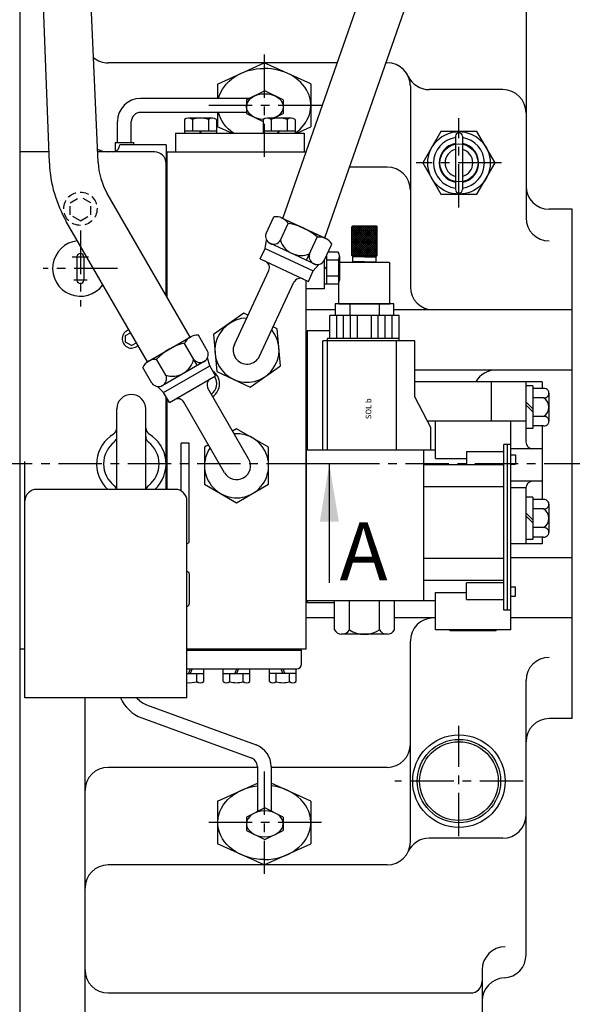
# Model space of a CAD drawing. Units: millimetres. Extents: x 0 to 3468, y -11 to 2466.
# Drawn here: x 1449 to 1688, y 1688 to 2113 of the extents above; entities that cross this region are included whole.
import ezdxf

# ---------------------------------------------------------------- set-up
doc = ezdxf.new("R2010")
doc.units = ezdxf.units.MM
doc.header["$LTSCALE"] = 15
doc.linetypes.add('CENTER', pattern=[2, 1.25, -0.25, 0.25, -0.25])
doc.linetypes.add('HIDDEN', pattern=[0.375, 0.25, -0.125])
for name, color, linetype in [('1', 1, 'CENTER'), ('14', 14, 'Continuous'), ('3', 3, 'HIDDEN'), ('4', 4, 'Continuous'), ('DIM', 6, 'Continuous')]:
    doc.layers.add(name, color=color, linetype=linetype)
doc.styles.add('GCHM', font='gem2', dxfattribs={"bigfont": 'gchm'})
doc.styles.add('ROMANS', font='romans.shx', dxfattribs={"width": 1.5})
doc.styles.get("Standard").update_dxf_attribs({"font": 'txt.shx', "bigfont": 'whgtxt.shx'})
doc.dimstyles.new('A0', dxfattribs={"dimtxt": 10, "dimasz": 8, "dimexe": 2, "dimexo": 0.7, "dimgap": 2, "dimtad": 1, "dimtoh": 1, "dimdec": 3, "dimdsep": 46, "dimtxsty": 'Standard', "dimcen": 0.09, "dimclrd": 2, "dimclre": 2, "dimclrt": 6, "dimadec": 0, "dimazin": 2, "dimtfac": 1, "dimtdec": 3, "dimtmove": 0, "dimatfit": 3, "dimfxl": 0, "dimtolj": 1, "dimarcsym": 0})

msp = doc.modelspace()

# ---------------------------------------------------------------- hatches: boundary and pattern name
at = {"layer": '14'}
h = msp.add_hatch(dxfattribs=at)
h.set_pattern_fill('ANSI37', color=256, scale=0.2, angle=-90, style=0)
h.set_pattern_definition([(45, (1592.4911, 2011.0445), (0.449013, -0.449013), []), (315, (1592.4911, 2011.0445), (-0.449013, -0.449013), [])])
h.paths.add_polyline_path([(1597.9911, 2011.0445), (1603.4911, 2011.0445), (1603.4911, 2021.8445), (1597.9911, 2021.8445)])
h.paths.add_polyline_path([(1597.9911, 2021.8445), (1592.4911, 2021.8445), (1592.4911, 2011.0445), (1597.9911, 2011.0445)])
h.paths.add_polyline_path([(1603.4911, 2021.8445), (1603.4911, 2023.3445), (1602.9911, 2023.8445), (1597.9911, 2023.8445), (1597.9911, 2021.8445)])
h.paths.add_polyline_path([(1592.9911, 2023.8445), (1592.4911, 2023.3445), (1592.4911, 2021.8445), (1597.9911, 2021.8445), (1597.9911, 2023.8445)])

# ---------------------------------------------------------------- linework, layer by layer
for p, q in [((1482.8401, 2051.2814), (1474.6061, 2241.8916)), ((1562.7427, 2027.0667), (1639.0956, 2244.8822)), ((1461.8129, 2050.8558), (1454.9556, 2237.8377)), ((1580.8689, 2018.6143), (1656.4112, 2234.746)), ((1449.2333, 1661.0445), (1449.2357, 2181.0482)), ((1449.2333, 1661.0445), (1449.2333, 2139.7945)), ((1667.8333, 2133.0445), (1667.8333, 2027.3425)), ((1586.293, 2094.2496), (1487.2333, 2094.2496)), ((1534.5107, 2085.0923), (1554.7151, 2094.2496)), ((1574.8369, 2085.1297), (1554.7151, 2094.2496)), ((1607.8333, 2094.2496), (1607.3049, 2094.2496)), ((1534.5107, 2085.0923), (1534.5107, 2078.8547)), ((1574.8369, 2085.1297), (1574.8369, 2066.58)), ((1617.8333, 2084.2496), (1617.8333, 1997.5445)), ((1554.9664, 2082.1961), (1547.0289, 2078.2269)), ((1562.9039, 2078.2269), (1554.9664, 2082.1961)), ((1657.8333, 2082.7026), (1625.9591, 2082.7026)), ((1548.2845, 2078.8547), (1501.2333, 2078.8547)), ((1547.0289, 2078.2269), (1547.0289, 2072.4154)), ((1562.9039, 2078.2269), (1562.9039, 2072.4154)), ((1547.0289, 2072.8547), (1501.2333, 2072.8547)), ((1534.5107, 2072.8547), (1534.5107, 2066.6171)), ((1547.0289, 2072.4154), (1554.1496, 2068.8545)), ((1558.7628, 2070.3445), (1562.9039, 2072.4154)), ((1491.2333, 2059.8445), (1491.2333, 2068.8547)), ((1497.2333, 2059.8445), (1497.2333, 2068.8547)), ((1516.2778, 2063.8445), (1571.8778, 2063.8445)), ((1516.2778, 2063.8445), (1516.2778, 2055.8445)), ((1520.1496, 2064.8422), (1534.006, 2064.8422)), ((1520.1496, 2063.8422), (1534.006, 2063.8422)), ((1526.8014, 2063.8422), (1527.3109, 2064.8422)), ((1527.0778, 2063.8422), (1527.5873, 2064.8422)), ((1540.6726, 2063.8445), (1534.5107, 2066.6171)), ((1554.1496, 2064.8445), (1568.006, 2064.8445)), ((1560.4389, 2063.8445), (1560.9484, 2064.8445)), ((1560.7153, 2063.8445), (1561.2248, 2064.8445)), ((1568.7576, 2063.8445), (1574.8369, 2066.58)), ((1571.8778, 2063.8445), (1571.8778, 2055.8445)), ((1490.2333, 2059.8445), (1490.2333, 2055.8445)), ((1490.2333, 2059.8445), (1498.2333, 2059.8445)), ((1512.2333, 2058.8445), (1492.2333, 2058.8445)), ((1498.2333, 2059.8445), (1498.2333, 2058.8445)), ((1512.2333, 2058.8445), (1512.2333, 2050.8445)), ((1461.5915, 2055.8445), (1449.2333, 2055.8445)), ((1507.2333, 2055.8445), (1482.5967, 2055.8445)), ((1498.2333, 2055.8445), (1490.2333, 2055.8445)), ((1512.7333, 2055.8445), (1572.7333, 2055.8445)), ((1512.7333, 1992.9907), (1512.7333, 2055.8445)), ((1512.2333, 1993.8567), (1512.2333, 2050.8445)), ((1512.7333, 2049.2163), (1512.2333, 2049.2163)), ((1607.8333, 2049.2163), (1591.5649, 2049.2163)), ((1522.6615, 1975.7945), (1486.8167, 2037.8794)), ((1687.8333, 2031.0445), (1677.8333, 2031.0445)), ((1687.8333, 2031.0445), (1677.8333, 2031.0445)), ((1687.8333, 2031.0445), (1677.8333, 2031.0445)), ((1687.8333, 2031.0445), (1677.8333, 2031.0445)), ((1687.8333, 1811.0445), (1687.8333, 2031.0445)), ((1687.8333, 1811.0445), (1687.8333, 2031.0445)), ((1504.1615, 1965.1135), (1469.1274, 2025.7943)), ((1555.4441, 2020.5397), (1558.7823, 2027.6986)), ((1561.7232, 2017.6117), (1565.0949, 2024.8425)), ((1561.8639, 2027.4765), (1581.7477, 2018.2045)), ((1562.3872, 2027.2325), (1581.2244, 2018.4485)), ((1592.4911, 2023.3445), (1592.9911, 2023.8445)), ((1592.4911, 2011.0445), (1592.4911, 2023.3445)), ((1592.9911, 2023.8445), (1602.9911, 2023.8445)), ((1602.9911, 2023.8445), (1603.4911, 2023.3445)), ((1603.4911, 2011.0445), (1603.4911, 2023.3445)), ((1555.044, 2014.106), (1555.6791, 2017.7079)), ((1556.4365, 2016.7668), (1577.0323, 2007.1628)), ((1573.0135, 2009.0368), (1577.6196, 2018.9147)), ((1580.5604, 2008.8278), (1583.8987, 2015.9867)), ((1552.9309, 2009.5745), (1555.044, 2014.106)), ((1555.044, 2014.106), (1575.8891, 2004.3858)), ((1473.7333, 2010.4445), (1473.7333, 2000.4445)), ((1476.7333, 2010.4445), (1476.7333, 2000.4445)), ((1552.9309, 2009.5745), (1573.776, 1999.8543)), ((1575.8891, 2004.3858), (1578.2401, 2007.1876)), ((1580.7333, 1996.6093), (1580.7333, 2009.1985)), ((1581.7333, 1998.6811), (1581.7333, 2011.343)), ((1587.4911, 2008.1445), (1586.9911, 2007.6445)), ((1586.9911, 1990.1445), (1586.9911, 2007.6445)), ((1587.4911, 2008.1445), (1597.9911, 2008.1445)), ((1591.4911, 2008.1445), (1592.9911, 2008.1445)), ((1592.4911, 2011.0445), (1592.9911, 2010.5445)), ((1592.4911, 2011.0445), (1603.4911, 2011.0445)), ((1592.9911, 2008.1445), (1592.9911, 2010.5445)), ((1602.9911, 2010.5445), (1592.9911, 2010.5445)), ((1597.9911, 2010.4445), (1592.9911, 2010.4445)), ((1597.9911, 2008.2445), (1592.9911, 2008.2445)), ((1597.9911, 2010.4445), (1602.9911, 2010.4445)), ((1597.9911, 2008.2445), (1602.9911, 2008.2445)), ((1597.9911, 2008.1445), (1608.4911, 2008.1445)), ((1602.9911, 2010.5445), (1603.4911, 2011.0445)), ((1602.9911, 2008.1445), (1602.9911, 2010.5445)), ((1602.9911, 2008.1445), (1604.4911, 2008.1445)), ((1608.4911, 2008.1445), (1608.9911, 2007.6445)), ((1608.9911, 1990.1445), (1608.9911, 2007.6445)), ((1541.7954, 1972.6802), (1556.6477, 2004.5312)), ((1573.776, 1999.8543), (1575.8891, 2004.3858)), ((1580.7333, 2005.6093), (1581.7333, 2006.1188)), ((1580.7333, 2005.3329), (1581.7333, 2005.8424)), ((1552.6711, 1967.6088), (1567.5234, 1999.4597)), ((1572.7333, 1841.0445), (1572.7333, 2000.3405)), ((1580.7333, 1996.6093), (1572.7333, 1996.6093)), ((1586.9911, 1990.1445), (1608.9911, 1990.1445)), ((1585.2894, 1987.5445), (1572.7333, 1987.5445)), ((1687.8333, 1987.5445), (1610.6928, 1987.5445)), ((1494.7724, 1976.4879), (1496.889, 1977.7099)), ((1582.7333, 1978.5445), (1573.2333, 1978.5445)), ((1573.2333, 1978.5445), (1573.2333, 1926.9445)), ((1494.7724, 1973.6012), (1494.7724, 1976.4879)), ((1497.2724, 1972.1578), (1494.7724, 1973.6012)), ((1497.2724, 1972.1578), (1499.389, 1973.3798)), ((1504.1615, 1965.1135), (1523.1615, 1976.0832)), ((1504.6615, 1965.4022), (1522.6615, 1975.7945)), ((1525.6615, 1963.6702), (1520.212, 1973.1089)), ((1530.1615, 1969.7323), (1526.212, 1976.5731)), ((1512.1615, 1959.34), (1508.1723, 1966.2494)), ((1509.8212, 1954.5248), (1529.5017, 1965.8873)), ((1531.1208, 1963.358), (1530.1741, 1966.8908)), ((1506.1615, 1955.8759), (1502.212, 1962.7166)), ((1511.2022, 1951.858), (1531.1208, 1963.358)), ((1533.6208, 1959.0279), (1531.1208, 1963.358)), ((1573.2333, 1961.5445), (1572.7333, 1961.5445)), ((1687.8333, 1961.5445), (1619.8364, 1961.5445)), ((1513.7022, 1947.5279), (1533.6208, 1959.0279)), ((1674.7333, 1956.5445), (1619.5786, 1956.5445)), ((1652.7333, 1956.5445), (1652.7333, 1939.4445)), ((1667.7333, 1956.5445), (1667.7333, 1930.5445)), ((1674.7333, 1956.5445), (1674.7333, 1953.6274)), ((1511.2022, 1951.858), (1508.6159, 1954.4442)), ((1513.7022, 1947.5279), (1511.2022, 1951.858)), ((1547.9294, 1923.2445), (1530.3576, 1953.6798)), ((1670.7333, 1954.7445), (1667.7333, 1954.7445)), ((1670.7333, 1954.7445), (1670.7333, 1936.3445)), ((1675.3999, 1953.6274), (1670.7333, 1953.6274)), ((1512.2333, 1910.0445), (1512.2333, 1950.0721)), ((1512.7333, 1910.0445), (1512.7333, 1949.2061)), ((1537.5371, 1917.2445), (1519.9653, 1947.6798)), ((1667.7333, 1947.8668), (1670.7333, 1944.8668)), ((1675.3999, 1949.586), (1670.7333, 1949.586)), ((1677.7333, 1951.6067), (1677.7333, 1939.4824)), ((1490.9833, 1910.0445), (1490.9833, 1944.7945)), ((1503.4833, 1910.0445), (1503.4833, 1944.7945)), ((1667.7333, 1946.592), (1670.7333, 1943.592)), ((1667.7333, 1939.513), (1624.9952, 1939.513)), ((1675.3999, 1941.5031), (1670.7333, 1941.5031)), ((1670.7333, 1936.3445), (1667.7333, 1936.3445)), ((1675.3999, 1937.4616), (1670.7333, 1937.4616)), ((1674.7333, 1937.4616), (1674.7333, 1905.6274)), ((1674.7333, 1927.5445), (1661.2911, 1927.5445)), ((1451.2724, 1837.0445), (1451.2724, 1922.0445)), ((1451.2724, 1820.0445), (1451.2724, 1922.0445)), ((1516.2724, 1910.0445), (1456.2724, 1910.0445)), ((1674.7333, 1913.5445), (1661.2911, 1913.5445)), ((1667.7359, 1910.669), (1661.2911, 1910.669)), ((1667.7333, 1910.5445), (1667.7333, 1886.5445)), ((1670.7333, 1906.7445), (1667.7333, 1906.7445)), ((1670.7333, 1906.7445), (1670.7333, 1888.3445)), ((1675.3999, 1905.6274), (1670.7333, 1905.6274)), ((1521.2724, 1820.0445), (1521.2724, 1905.0445)), ((1675.3999, 1901.586), (1670.7333, 1901.586)), ((1677.7333, 1903.6067), (1677.7333, 1891.4824)), ((1667.7333, 1899.8668), (1670.7333, 1896.8668)), ((1667.7333, 1898.592), (1670.7333, 1895.592)), ((1675.3999, 1893.5031), (1670.7333, 1893.5031)), ((1670.7333, 1888.3445), (1667.7333, 1888.3445)), ((1675.3999, 1889.4616), (1670.7333, 1889.4616)), ((1674.7333, 1889.4616), (1674.7333, 1886.5445)), ((1674.7333, 1886.5445), (1661.2911, 1886.5445)), ((1687.8333, 1880.5445), (1661.2911, 1880.5445)), ((1522.2724, 1873.5445), (1522.2724, 1860.5445)), ((1573.2333, 1861.9445), (1573.2333, 1860.9753)), ((1584.7333, 1860.9753), (1573.2333, 1860.9753)), ((1584.9911, 1854.5445), (1572.7333, 1854.5445)), ((1628.6911, 1854.5445), (1610.9911, 1854.5445)), ((1687.8333, 1854.5445), (1661.2911, 1854.5445)), ((1617.8333, 1757.8394), (1617.8333, 1844.5445)), ((1451.2724, 1841.0445), (1449.2333, 1841.0445)), ((1572.7333, 1841.0445), (1521.2724, 1841.0445)), ((1521.2724, 1840.5445), (1570.7333, 1840.5445)), ((1570.7333, 1834.5445), (1570.7333, 1840.5445)), ((1521.2724, 1832.5445), (1528.5068, 1832.5445)), ((1521.2724, 1832.5445), (1547.6838, 1832.5445)), ((1521.2724, 1830.5445), (1528.5068, 1830.5445)), ((1522.7333, 1832.5445), (1521.9127, 1830.5445)), ((1523.5539, 1832.5445), (1522.7333, 1830.5445)), ((1525.62, 1826.9703), (1525.62, 1830.5445)), ((1528.5068, 1827.0033), (1528.5068, 1832.5445)), ((1536.9598, 1832.5445), (1568.7333, 1832.5445)), ((1536.9598, 1827.0033), (1536.9598, 1832.5445)), ((1536.9598, 1830.5445), (1548.5068, 1830.5445)), ((1539.8465, 1826.9703), (1539.8465, 1830.5445)), ((1542.7333, 1832.5445), (1541.9127, 1830.5445)), ((1543.5539, 1832.5445), (1542.7333, 1830.5445)), ((1545.62, 1826.9703), (1545.62, 1830.5445)), ((1548.5068, 1827.0033), (1548.5068, 1832.5445)), ((1556.9598, 1827.0033), (1556.9598, 1832.5445)), ((1568.5068, 1830.5445), (1556.9598, 1830.5445)), ((1559.8465, 1826.9703), (1559.8465, 1830.5445)), ((1561.9127, 1832.5445), (1562.7333, 1830.5445)), ((1562.7333, 1832.5445), (1563.5539, 1830.5445)), ((1565.62, 1826.9703), (1565.62, 1830.5445)), ((1568.5068, 1827.0033), (1568.5068, 1832.5445)), ((1667.8333, 1709.0445), (1667.8333, 1827.4518)), ((1521.2724, 1820.0445), (1451.2724, 1820.0445)), ((1477.2333, 1674.1819), (1477.2333, 1820.0445)), ((1503.7971, 1817.0116), (1551.1512, 1799.6852)), ((1501.7355, 1811.377), (1549.0895, 1794.0505)), ((1687.8333, 1811.0445), (1677.8333, 1811.0445)), ((1551.7151, 1790.294), (1551.7151, 1770.7365)), ((1557.7151, 1790.294), (1557.7151, 1770.8812)), ((1551.7151, 1789.986), (1487.2333, 1789.986)), ((1561.7461, 1789.986), (1557.7151, 1789.986)), ((1607.8333, 1789.986), (1561.7461, 1789.986)), ((1534.5107, 1775.4057), (1551.7151, 1783.2033)), ((1574.8369, 1775.4431), (1557.7151, 1783.2033)), ((1534.5107, 1775.4057), (1534.5107, 1756.9305)), ((1574.8369, 1775.4431), (1574.8369, 1756.8934)), ((1554.9664, 1772.5095), (1547.0289, 1768.5403)), ((1562.9039, 1768.5403), (1554.9664, 1772.5095)), ((1547.0289, 1768.5403), (1547.0289, 1762.7289)), ((1562.9039, 1768.5403), (1562.9039, 1762.7289)), ((1547.0289, 1762.7289), (1554.9664, 1758.7595)), ((1554.9664, 1758.7595), (1562.9039, 1762.7289)), ((1554.7151, 1747.8394), (1534.5107, 1756.9305)), ((1554.7151, 1747.8394), (1574.8369, 1756.8934)), ((1657.8333, 1759.3865), (1625.9591, 1759.3865)), ((1607.8333, 1747.8394), (1487.2333, 1747.8394)), ((1648.8333, 1702.478), (1648.8333, 1661.0445)), ((1487.2333, 1692.5445), (1643.8333, 1692.5445))]:
    msp.add_line(p, q)
at = {"color": 7}
for p, q in [((1520.1496, 2069.7917), (1520.1496, 2063.8422)), ((1532.274, 2070.3422), (1521.8817, 2070.3422)), ((1523.6137, 2069.7917), (1523.6137, 2064.8422)), ((1530.5419, 2069.8313), (1530.5419, 2064.8422)), ((1534.006, 2069.7917), (1534.006, 2063.8422)), ((1554.1496, 2069.794), (1554.1496, 2063.8445)), ((1566.274, 2070.3445), (1555.8817, 2070.3445)), ((1557.6137, 2069.794), (1557.6137, 2064.8445)), ((1564.5419, 2069.8337), (1564.5419, 2064.8445)), ((1568.006, 2069.794), (1568.006, 2063.8445)), ((1586.6828, 2012.5375), (1582.2903, 2012.5375)), ((1586.7224, 2009.0734), (1581.7333, 2009.0734)), ((1587.2333, 2010.8055), (1587.2333, 2000.4132)), ((1586.6828, 1998.6811), (1580.7333, 1998.6811)), ((1586.6828, 2002.1452), (1581.7333, 2002.1452))]:
    msp.add_line(p, q, dxfattribs=at).dxf.unprotected_set("ltscale", 0)
at = {"color": 7, "linetype": 'Continuous', "ltscale": 20}
for p, q in [((1637.3333, 2062.5445), (1637.3333, 2039.5445)), ((1640.3333, 2062.5445), (1640.3333, 2039.5445))]:
    msp.add_line(p, q, dxfattribs=at)
at = {"linetype": 'Continuous'}
for p, q in [((1610.6928, 1990.1445), (1585.2894, 1990.1445)), ((1585.2894, 1990.1445), (1585.2894, 1985.1445)), ((1591.6403, 1990.1445), (1591.6403, 1985.1445)), ((1604.342, 1990.1445), (1604.342, 1985.1445)), ((1610.6928, 1985.1445), (1610.6928, 1990.1445)), ((1612.9911, 1985.1445), (1582.9911, 1985.1445)), ((1582.9911, 1975.1445), (1582.9911, 1985.1445)), ((1585.9911, 1975.1445), (1585.9911, 1985.1445)), ((1588.9911, 1975.1445), (1588.9911, 1985.1445)), ((1591.9911, 1975.1445), (1591.9911, 1985.1445)), ((1594.9911, 1975.1445), (1594.9911, 1985.1445)), ((1600.9911, 1975.1445), (1600.9911, 1985.1445)), ((1603.9911, 1975.1445), (1603.9911, 1985.1445)), ((1606.9911, 1975.1445), (1606.9911, 1985.1445)), ((1609.9911, 1975.1445), (1609.9911, 1985.1445)), ((1612.9911, 1974.1445), (1612.9911, 1985.1445)), ((1619.8364, 1974.1445), (1579.9911, 1974.1445)), ((1579.9911, 1926.9445), (1579.9911, 1974.1445)), ((1612.9911, 1975.1445), (1581.9911, 1975.1445)), ((1581.9911, 1926.9445), (1581.9911, 1975.1445)), ((1611.8364, 1926.9445), (1611.8364, 1974.1445)), ((1619.8364, 1949.9681), (1619.8364, 1974.1445)), ((1626.6911, 1936.7373), (1619.8364, 1949.9681)), ((1661.2911, 1939.4445), (1628.6911, 1939.4445)), ((1628.6911, 1923.4445), (1628.6911, 1939.4445)), ((1661.2911, 1849.4445), (1661.2911, 1939.4445)), ((1626.6911, 1926.9445), (1626.6911, 1936.7373)), ((1628.6911, 1926.9445), (1572.9911, 1926.9445)), ((1572.9911, 1861.9445), (1572.9911, 1926.9445)), ((1623.6911, 1861.9445), (1623.6911, 1926.9445)), ((1642.1211, 1926.4445), (1658.2911, 1926.4445)), ((1642.1211, 1926.4445), (1642.1211, 1920.6945)), ((1658.2911, 1857.8268), (1658.2911, 1929.4445)), ((1661.2911, 1929.4445), (1658.2911, 1929.4445)), ((1659.7911, 1857.8268), (1659.7911, 1929.4445)), ((1628.6911, 1923.4445), (1642.1211, 1923.4445)), ((1661.2911, 1924.9445), (1663.2911, 1924.9445)), ((1663.2911, 1924.9445), (1663.2911, 1920.9445)), ((1658.2911, 1920.6945), (1623.6911, 1920.6945)), ((1661.2911, 1920.9445), (1663.2911, 1920.9445)), ((1658.2911, 1911.1945), (1623.6911, 1911.1945)), ((1658.2911, 1880.1945), (1623.6911, 1880.1945)), ((1658.2911, 1870.6945), (1623.6911, 1870.6945)), ((1658.2911, 1869.6945), (1642.1211, 1869.6945)), ((1642.1211, 1862.4445), (1642.1211, 1869.6945)), ((1661.2911, 1867.9445), (1663.2911, 1867.9445)), ((1663.2911, 1863.9445), (1663.2911, 1867.9445)), ((1628.6911, 1865.4445), (1642.1211, 1865.4445)), ((1628.6911, 1849.4445), (1628.6911, 1865.4445)), ((1661.2911, 1863.9445), (1663.2911, 1863.9445)), ((1628.6911, 1861.9445), (1572.9911, 1861.9445)), ((1584.9911, 1849.4445), (1584.9911, 1861.9445)), ((1591.4911, 1849.4445), (1591.4911, 1861.9445)), ((1604.4911, 1849.4445), (1604.4911, 1861.9445)), ((1610.9911, 1849.4445), (1610.9911, 1861.9445)), ((1642.1211, 1862.4445), (1658.2911, 1862.4445)), ((1661.2911, 1857.8268), (1658.2911, 1857.8268)), ((1607.9911, 1847.4445), (1587.9911, 1847.4445)), ((1661.2911, 1849.4445), (1628.6911, 1849.4445)), ((1634.9911, 1848.9445), (1634.9911, 1849.4445)), ((1654.9911, 1848.9445), (1634.9911, 1848.9445)), ((1654.9911, 1848.9445), (1654.9911, 1849.4445))]:
    msp.add_line(p, q, dxfattribs=at)
at = {"ltscale": 0.5}
for p, q in [((1518.7724, 1909.3747), (1518.7724, 1930.0215)), ((1522.2724, 1930.0215), (1518.7724, 1930.0215)), ((1522.2724, 1887.0445), (1522.2724, 1930.0215)), ((1521.2724, 1886.583), (1522.2724, 1887.0445))]:
    msp.add_line(p, q, dxfattribs=at)
msp.add_lwpolyline([(1646.6275, 2037.5445), (1654.4217, 2051.0445), (1646.6275, 2064.5445), (1631.039, 2064.5445), (1623.2448, 2051.0445), (1631.039, 2037.5445)], close=True)
for points in [[(1547.6514, 1985.2384), (1545.8388, 1986.0836), (1532.7323, 1976.9064), (1534.1268, 1960.9673), (1548.6278, 1954.2054), (1561.7342, 1963.3826), (1560.3397, 1979.3218), (1558.5271, 1980.167)], [(1530.6089, 1929.2445), (1528.8769, 1928.2445), (1528.8769, 1912.2445), (1542.7333, 1904.2445), (1556.5897, 1912.2445), (1556.5897, 1928.2445), (1542.7333, 1936.2445), (1541.0012, 1935.2445)]]:
    msp.add_lwpolyline(points)
for centre, radius in [((1638.8333, 2051.0445), 13.5), ((1638.8333, 2051.0445), 8.25), ((1638.8333, 1784.0445), 20), ((1638.8333, 1784.0445), 18), ((1638.8333, 1784.0445), 17)]:
    msp.add_circle(centre, radius)
for centre, radius, start, end in [((1487.2333, 2104.2496), 10, 230.598429, 270), ((1607.8333, 2084.2496), 10, 0, 90), ((1607.8333, 2084.2496), 10, 0, 38.855168), ((1625.9591, 2092.7026), 10, 205.001989, 270), ((1657.8333, 2072.7026), 10, 0, 90), ((1501.2333, 2068.8547), 10, 90, 180), ((1501.2333, 2068.8547), 4, 90, 180), ((1489.2333, 2058.8445), 3, 270, 0), ((1638.8333, 2051.0445), 11, 97.83748, 262.16252), ((1638.8333, 2051.0445), 11, 277.83748, 82.16252), ((1487.2333, 2065.8445), 10, 241.971055, 270), ((1487.2333, 2065.8445), 10, 242.356937, 270), ((1507.2333, 2050.8445), 5, 0, 90), ((1638.8333, 2051.0445), 6, 104.477512, 255.522488), ((1638.8333, 2051.0445), 6, 284.477512, 75.522488), ((1516.7588, 2053.2943), 55, 182.541075, 210), ((1512.7975, 2052.8794), 30, 183.053489, 210), ((1607.8333, 2039.2163), 10, 0, 90), ((1677.8333, 2041.0445), 10, 180, 270), ((1559.8515, 2021.7947), 6, 29.73561, 100.26439), ((1561.663, 2001.0891), 24, 48.221345, 81.778655), ((1677.8333, 2027.3425), 10, 180, 270), ((1558.7286, 2019.3867), 3.4811, 160.656638, 329.343362), ((1475.2333, 2005.4445), 12, 95.967487, 324.032513), ((1570.6828, 2020.4322), 9.3931, 197.474075, 292.525925), ((1578.6887, 2013.0107), 6, 29.73561, 100.26439), ((1475.2333, 2010.4445), 1.5, 0, 180), ((1577.5659, 2010.6027), 3.4811, 160.656638, 329.343362), ((1553.9288, 2005.799), 3, 335, 65), ((1475.2333, 2000.4445), 1.5, 180, 0), ((1570.2424, 1998.1919), 3, 65, 155), ((1627.8333, 1997.5445), 10, 180, 270), ((1547.2333, 1970.1445), 13.8564, 90.658907, 39.341093), ((1497.2724, 1975.0445), 4, 105.513127, 314.486873), ((1525.6615, 1949.8137), 24, 103.221345, 136.778655), ((1525.6615, 1970.5984), 6, 84.73561, 155.26439), ((1526.9899, 1968.2974), 3.4811, 215.656638, 24.343362), ((1547.2333, 1970.1445), 6, 155, 335), ((1507.6615, 1960.2061), 6, 84.73561, 155.26439), ((1514.9901, 1968.2971), 9.3931, 252.474075, 347.525925), ((1654.8333, 1951.5445), 10, 90, 150), ((1508.9899, 1957.9051), 3.4811, 215.656638, 24.343362), ((1532.9557, 1955.1798), 3, 120, 210), ((1528.7333, 1955.6445), 5.45, 304.465766, 35.119216), ((1675.6916, 1951.6067), 2.0417, 261.786789, 98.213211), ((1497.2333, 1944.7945), 6.25, 0, 180), ((1517.3672, 1946.1798), 3, 30, 120), ((1673.0666, 1945.5445), 4.6667, 300, 60), ((1675.6916, 1939.4824), 2.0417, 261.786789, 98.213211), ((1487.9833, 1936.486), 3, 300.923216, 0), ((1506.4833, 1936.486), 3, 180, 239.076784), ((1497.2333, 1921.0445), 15, 120.923216, 227.166524), ((1487.9833, 1932.8529), 3, 308.073123, 0), ((1506.4833, 1932.8529), 3, 180, 231.926877), ((1497.2333, 1921.0445), 15, 312.833476, 59.076784), ((1542.7333, 1920.2445), 13.8564, 145.658907, 94.341093), ((1497.2333, 1921.0445), 12, 128.073123, 231.926877), ((1497.2333, 1921.0445), 12, 308.073123, 51.926877), ((1670.7333, 1930.5445), 3, 180, 270), ((1542.7333, 1920.2445), 6, 210, 30), ((1456.2724, 1905.0445), 5, 90, 180), ((1487.9833, 1909.2362), 3, 15.632023, 51.926877), ((1506.4833, 1909.2362), 3, 128.073123, 164.367977), ((1516.2724, 1905.0445), 5, 0, 90), ((1670.7333, 1910.5445), 3, 90, 180), ((1675.6916, 1903.6067), 2.0417, 261.786789, 98.213211), ((1673.0666, 1897.5445), 4.6667, 300, 60), ((1675.6916, 1891.4824), 2.0417, 261.786789, 98.213211), ((1521.2724, 1873.5445), 1, 0, 90), ((1521.2724, 1860.5445), 1, 270, 0), ((1627.8333, 1844.5445), 10, 90, 180), ((1677.8333, 1827.4518), 10, 90, 180), ((1568.7333, 1834.5445), 2, 270, 0), ((1522.7333, 1836.5445), 10, 261.599536, 286.778655), ((1527.0634, 1829.0445), 2.5, 234.73561, 305.26439), ((1538.4031, 1829.0445), 2.5, 234.73561, 305.26439), ((1542.7333, 1836.5445), 10, 253.221345, 286.778655), ((1547.0634, 1829.0445), 2.5, 234.73561, 305.26439), ((1558.4031, 1829.0445), 2.5, 234.73561, 305.26439), ((1562.7333, 1836.5445), 10, 253.221345, 286.778655), ((1567.0634, 1829.0445), 2.5, 234.73561, 305.26439), ((1507.2333, 1826.4027), 16, 203.414962, 249.902832), ((1507.2333, 1826.4027), 10, 219.480833, 249.902832), ((1677.8333, 1801.0445), 10, 90, 180), ((1547.7151, 1790.294), 10, 0, 69.902832), ((1607.8333, 1799.986), 10, 270, 0), ((1547.7151, 1790.294), 4, 0, 69.902832), ((1487.2333, 1779.986), 10, 90, 180), ((1657.8333, 1769.3865), 10, 270, 0), ((1607.8333, 1757.8394), 10, 270, 0), ((1625.9591, 1749.3865), 10, 90, 154.998011), ((1487.2333, 1737.8394), 10, 90, 180), ((1658.8333, 1702.478), 10, 90, 180), ((1657.8333, 1709.0445), 10, 272.865984, 0), ((1487.2333, 1702.5445), 10, 180, 270), ((1643.8333, 1697.5445), 5, 270, 0), ((1658.8333, 1689.0695), 10, 92.865984, 180)]:
    msp.add_arc(centre, radius, start, end)
at = {"color": 7}
for centre, radius, start, end in [((1521.8817, 2067.3422), 3, 54.73561, 125.26439), ((1527.0778, 2058.3422), 12, 73.221345, 106.778655), ((1532.274, 2067.3422), 3, 54.73561, 125.26439), ((1555.8817, 2067.3445), 3, 54.73561, 125.26439), ((1561.0778, 2058.3445), 12, 73.221345, 106.778655), ((1566.274, 2067.3445), 3, 54.73561, 125.26439), ((1584.2333, 2010.8055), 3, 324.73561, 35.26439), ((1575.2333, 2005.6093), 12, 343.221345, 16.778655), ((1584.2333, 2000.4132), 3, 324.73561, 35.26439)]:
    msp.add_arc(centre, radius, start, end, dxfattribs=at).dxf.unprotected_set("ltscale", 0)
at = {"color": 7, "linetype": 'Continuous'}
for centre, radius, start, end in [((1638.8333, 2062.5445), 1.5, 0, 180), ((1638.8333, 2051.0445), 8.5, 100.164249, 259.835751), ((1638.8333, 2051.0445), 8.5, 352.756078, 79.835751), ((1638.8333, 2051.0445), 8.5, 280.164249, 352.756078), ((1638.8333, 2039.5264), 1.5, 180, 0)]:
    msp.add_arc(centre, radius, start, end, dxfattribs=at).dxf.unprotected_set("ltscale", 0)
at = {"linetype": 'Continuous'}
for centre, radius, start, end in [((1588.2411, 1851.0852), 3.6406, 206.784996, 333.215004), ((1597.9911, 1859.007), 11.5625, 235.794542, 304.205458), ((1607.7411, 1851.0852), 3.6406, 206.784996, 333.215004)]:
    msp.add_arc(centre, radius, start, end, dxfattribs=at)
at = {"extrusion": (0, 0, -1)}
for centre, major_axis, ratio, start_param, end_param in [((1554.7151, 2075.8547), (-20.1218, 0), 0.79515635, 0.18861639, 1.57079633), ((1554.9664, 2075.3211), (-7.9375, 0), 0.70459624, -1.46770763, 4.2385476), ((1554.7151, 2075.8547), (-20.1218, 0), 0.79515635, -0.84902347, -0.18861639), ((1554.7151, 1766.1681), (-20.1218, 0), 0.79515635, -1.57079633, 1.42114657), ((1554.9664, 1765.6345), (-7.9375, 0), 0.70459624, -1.57079633, 4.71238898)]:
    msp.add_ellipse(centre, major_axis=major_axis, ratio=ratio, start_param=start_param, end_param=end_param, dxfattribs=at)
for centre, start_param, end_param in [((1554.7151, 2075.8547), -0.84902347, 1.57079633), ((1554.7151, 1766.1681), -1.57079633, 1.42114657)]:
    msp.add_ellipse(centre, major_axis=(20.1218, 0), ratio=0.79515635, start_param=start_param, end_param=end_param)
at = {"layer": '1'}
for p, q in [((1554.7151, 2097.8747), (1554.7151, 2053.6583)), ((1579.4721, 2075.8547), (1529.958, 2075.8547)), ((1638.8333, 2031.7585), (1638.8333, 2070.3306)), ((1657.2868, 2051.0445), (1620.3797, 2051.0445)), ((1471.7061, 2010.4445), (1478.7604, 2010.4445)), ((1478.116, 2000.4445), (1472.3505, 2000.4445)), ((1844.4517, 1921.0478), (1219.5079, 1921.0478)), ((1638.8333, 1760.2263), (1638.8333, 1807.8628)), ((1554.7151, 1788.1881), (1554.7151, 1743.9717)), ((1666.5748, 1784.0445), (1611.0918, 1784.0445)), ((1579.4721, 1766.1681), (1529.958, 1766.1681))]:
    msp.add_line(p, q, dxfattribs=at)
at = {"layer": '1', "color": 1}
for p, q in [((1475.2333, 2021.8027), (1475.2333, 1989.0864)), ((1491.3325, 2005.4445), (1459.134, 2005.4445))]:
    msp.add_line(p, q, dxfattribs=at)
at = {"layer": '3'}
for p, q in [((1470.7333, 2033.8426), (1475.2333, 2036.4407)), ((1470.7333, 2028.6465), (1470.7333, 2033.8426)), ((1479.7333, 2033.8426), (1475.2333, 2036.4407)), ((1479.7333, 2028.6465), (1479.7333, 2033.8426)), ((1475.2333, 2026.0484), (1470.7333, 2028.6465)), ((1475.2333, 2026.0484), (1479.7333, 2028.6465))]:
    msp.add_line(p, q, dxfattribs=at)
at = {"layer": '3', "ltscale": 3}
msp.add_line((1592.4911, 2021.8445), (1603.4911, 2021.8445), dxfattribs=at)
at = {"layer": '3'}
msp.add_circle((1475.2333, 2031.2445), 7.2, dxfattribs=at)
at = {"layer": '4'}
msp.add_arc((1528.7333, 1955.6445), 6.6, 303.68645, 56.151779, dxfattribs=at)
at = {"layer": 'DIM', "color": 0}
msp.add_line((1594.494, 1921.0445), (1571.1298, 1921.0445), dxfattribs=at)

# ---------------------------------------------------------------- texts
at = {"style": 'GCHM'}
msp.add_text('A', height=25, dxfattribs=at).set_placement((1587.2596, 1870.8077))
at = {"linetype": 'Continuous', "insert": (1601.699, 1940.3479), "char_height": 2.42, "width": 56.9971, "attachment_point": 7, "rotation": 90, "style": 'ROMANS'}
msp.add_mtext('SOL b', dxfattribs=at)

# ---------------------------------------------------------------- leaders
msp.add_leader([(1582.8119, 1921.0445), (1582.8119, 1869.6995)], dimstyle='A0', override={"dimasz": 25, "dimarcsym": 1})

doc.saveas('drawing.dxf')
